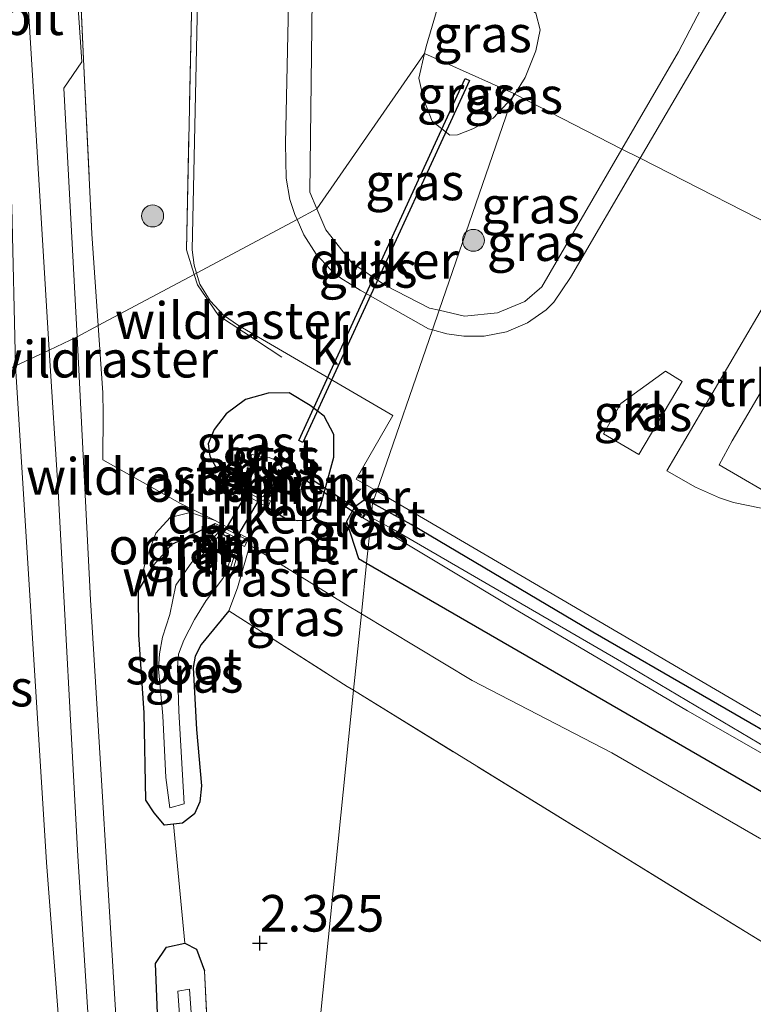
# Model space of a CAD drawing. Units: metres. Extents: x 129990 to 140008, y 424998 to 428928.
# Drawn here: x 130075 to 130126, y 425122 to 425189 of the extents above; entities that cross this region are included whole.
import ezdxf
from ezdxf.enums import TextEntityAlignment as Align

# ---------------------------------------------------------------- set-up
doc = ezdxf.new("R2010")
doc.units = ezdxf.units.M
doc.linetypes.add('IE-TERREINAFSCHEIDING', pattern=[10, 8, -2])
doc.layers.get('0').update_dxf_attribs({"lineweight": 25})
for name, color, linetype, lineweight in [('B-ME-GR-BOOM-S-B1', 93, 'Continuous', 18), ('B-ME-GR-STRUIKEN-GV-B6', 93, 'Continuous', 18), ('B-ME-GW-HOOGTEPUNT-S-B1', 10, 'Continuous', 25), ('B-ME-GW-INSTEEKWATERGANG-L-B1', 10, 'Continuous', 25), ('B-ME-GW-KRUINLIJN-L-B1', 93, 'Continuous', 18), ('B-ME-GW-TEENLIJN-L-B1', 93, 'Continuous', 18), ('B-ME-IE-GRASLAND-GV-B6', 93, 'Continuous', 18), ('B-ME-IE-GRONDWERKLIJN-GROND_INGERICHT-GV-B6', 253, 'Continuous', 18), ('B-ME-IE-HULPGEOMETRIE-L-B1', 53, 'Continuous', 18), ('B-ME-IE-INRICHTINGSELEMENT-GV-B6', 253, 'Continuous', 18), ('B-ME-IE-TERREINAFSCHEIDING-DOORGANG-L-B1', 8, 'IE-TERREINAFSCHEIDING-KUNSTMATIG-OPEN', 18), ('B-ME-IE-TERREINAFSCHEIDING-RASTERHEKWERK-L-B1', 8, 'IE-TERREINAFSCHEIDING', 18), ('B-ME-KW-DUIKER-GV-B6', 10, 'Continuous', 25), ('B-ME-MW-MUUR-L-B1', 8, 'IE-TERREINAFSCHEIDING-KUNSTMATIG', 18), ('B-ME-OB-BEKLEDING-GV-B6', 253, 'Continuous', 18), ('B-ME-OG-WATER-GV-B6', 153, 'Continuous', 18), ('B-ME-VH-VERH_SOORT-BITUMEN-GV-B6', 8, 'IE-TERREINAFSCHEIDING-NATUURLIJK-HOUTWAL', 18), ('B-ME-VH-VERH_SOORT-GV-B6', 8, 'Continuous', 18), ('B-ME-VH-VERH_SOORT-KLINKERS-GV-B6', 8, 'IE-TERREINAFSCHEIDING-NATUURLIJK-HOUTWAL', 18)]:
    doc.layers.add(name, color=color, linetype=linetype, lineweight=lineweight)
doc.styles.add('NLCS-ISO', font='NLCS-ISO.TTF')
doc.linetypes.add('IE-TERREINAFSCHEIDING-KUNSTMATIG', pattern='A,4,[82,NLCS.SHX,S=0.75,R=90,X=0,Y=0],4,-2', length=10)
doc.linetypes.add('IE-TERREINAFSCHEIDING-KUNSTMATIG-OPEN', pattern='A,7,-1.5,[67,NLCS.SHX,S=0.75,R=0,X=0,Y=0],-1.5', length=10)
doc.linetypes.add('IE-TERREINAFSCHEIDING-NATUURLIJK-HOUTWAL', pattern='A,7,-1.5,[67,NLCS.SHX,S=0.75,R=45,X=0,Y=0],-1.5,7,-1.5,[70,NLCS.SHX,S=0.75,R=0,X=0,Y=0],-1.5', length=20)

# ---------------------------------------------------------------- blocks, each defined once
blk = doc.blocks.new('boom')
blk.add_hatch(color=256).paths.add_polyline_path([(-0.75, 0, 1), (0.75, 0, 1)])
blk.add_circle((0, 0), 0.75)
blk = doc.blocks.new('hoogtepunt')
for p, q in [((-0.5, 0), (0.5, 0)), ((0, 0.5), (0, -0.5))]:
    blk.add_line(p, q)

msp = doc.modelspace()

# ---------------------------------------------------------------- linework, layer by layer
at = {"layer": 'B-ME-GR-STRUIKEN-GV-B6'}
msp.add_polyline3d([(130131.414, 425172.956, 3.695), (130124.153, 425160.585, 3.57), (130123.264, 425158.95, 3.551), (130127.571, 425156.436, 3.551), (130127.343, 425156.179, 3.554), (130126.706, 425155.948, 3.555), (130126.128, 425155.981, 3.545), (130124.23, 425156.378, 3.535), (130123.279, 425156.693, 3.525), (130121.635, 425157.428, 3.533), (130119.685, 425158.543, 3.523), (130128.896, 425174.243, 3.691), (130131.414, 425172.956, 3.695)], dxfattribs=at)
at = {"layer": 'B-ME-GW-INSTEEKWATERGANG-L-B1'}
msp.add_line((130091.033, 425153.797, 3.794), (130091.163, 425153.452, 3.759), dxfattribs=at)
for points in [[(130092.386, 425156.033, 3.752), (130093.555, 425155.318, 3.822), (130094.425, 425155.141, 3.837), (130095.24, 425155.159, 3.71), (130095.706, 425155.486, 3.599), (130096.025, 425156.221, 3.516), (130096.905, 425159.467, 3.348), (130096.908, 425161.011, 3.371), (130096.247, 425162.263, 3.358), (130095.296, 425162.992, 3.328), (130093.855, 425163.861, 3.372), (130092.42, 425163.849, 3.343), (130090.863, 425163.418, 3.331), (130089.542, 425162.426, 3.326), (130088.719, 425161.367, 3.347), (130088.309, 425160.375, 3.395), (130088.431, 425159.541, 3.4), (130088.832, 425158.792, 3.483), (130090.225, 425157.893, 3.542), (130090.162, 425157.295, 3.514)], [(130099.558, 425156.321, 3.413), (130099.079, 425156.587, 3.407), (130098.327, 425156.041, 3.426), (130097.763, 425155.078, 3.491), (130098.584, 425152.554, 3.868), (130099.142, 425152.231, 3.867)], [(130099.142, 425152.231, 3.867), (130129.826, 425134.494, 3.83), (130148.804, 425123.099, 3.862), (130157.974, 425117.764, 3.883), (130165.874, 425112.973, 3.872), (130172.661, 425108.971, 3.908), (130174.934, 425107.739, 3.868), (130176.412, 425107.16, 3.867), (130178.778, 425108.09, 3.862), (130178.753, 425110.132, 3.403), (130178.333, 425110.56, 3.432), (130173.864, 425113.038, 3.438), (130151.826, 425125.77, 3.401), (130129.615, 425138.861, 3.393), (130114.621, 425147.511, 3.413), (130102.189, 425154.859, 3.443), (130099.558, 425156.321, 3.413)], [(130089.727, 425148.972, 2.374), (130087.833, 425146.671, 2.305), (130087.434, 425145.87, 2.3), (130087.28, 425145.088, 2.274), (130087.509, 425140.861, 2.293), (130087.862, 425137, 2.257), (130087.733, 425135.912, 2.295), (130087.376, 425135.085, 2.395), (130086.569, 425134.457, 2.502), (130085.946, 425134.391, 2.548), (130085.323, 425134.324, 2.594), (130084.618, 425135.172, 2.577), (130084.049, 425136.029, 2.603), (130083.947, 425141.985, 2.548), (130083.571, 425147.337, 2.497), (130083.542, 425150.353, 2.704), (130084.6, 425152.099, 2.757), (130085.856, 425153.527, 2.708), (130088.791, 425154.929, 3.525)], [(130090.145, 425068.715, 2.613), (130088.279, 425081.937, 2.613), (130086.636, 425100.808, 2.651), (130085.231, 425111.781, 2.759), (130084.721, 425124.867, 2.667), (130085.457, 425125.978, 2.583), (130086.708, 425126.262, 2.569), (130087.506, 425125.835, 2.667), (130088.054, 425124.356, 2.307)]]:
    msp.add_polyline3d(points, dxfattribs=at)
at = {"layer": 'B-ME-GW-KRUINLIJN-L-B1'}
for points in [[(130077.446, 425166.779, 2.894), (130076.439, 425183.349, 3.082), (130075.364, 425200.729, 3.344), (130074.684, 425212.416, 3.501)], [(130095.745, 425176.429, 3.505), (130095.257, 425177.569, 3.507), (130095.482, 425196.404, 3.658), (130095.56, 425198.578, 3.799), (130095.906, 425208.455, 3.783), (130097.633, 425210.58, 3.791), (130099.851, 425211.509, 3.815), (130105.008, 425211.747, 3.797), (130110.454, 425211.714, 3.778), (130114.36, 425211.258, 3.829), (130119.029, 425209.125, 3.84), (130120.592, 425207.917, 3.83), (130122.763, 425205.268, 3.816), (130124.081, 425200.734, 3.8), (130124.264, 425196.55, 3.777), (130123.281, 425192.549, 3.745), (130120.475, 425187.175, 3.67), (130116.607, 425180.527, 3.629)], [(130116.607, 425180.527, 3.629), (130111.129, 425171.113, 3.57), (130109.968, 425170.109, 3.577), (130108.106, 425169.331, 3.516), (130105.85, 425169.113, 3.483), (130104.106, 425169.51, 3.506)], [(130104.106, 425169.51, 3.506), (130103.444, 425169.661, 3.515), (130100.443, 425171.206, 3.5), (130098.127, 425172.748, 3.493), (130096.355, 425175.007, 3.503), (130095.745, 425176.429, 3.505)], [(130077.446, 425166.779, 2.894), (130078.049, 425157.161, 2.919), (130079.413, 425132.201, 2.932), (130080.9, 425108.707, 2.832), (130082.78, 425087.199, 2.757), (130085.436, 425061.64, 2.744), (130087.357, 425044.325, 2.707)], [(130083.542, 425150.353, 2.704), (130084.055, 425152.426, 2.943), (130084.74, 425154.284, 3.192), (130085.719, 425155.337, 3.488), (130087.093, 425155.681, 3.731), (130088.789, 425155.143, 3.757)], [(130091.163, 425153.452, 3.759), (130097.718, 425149.4, 3.821), (130098.788, 425148.755, 3.815)], [(130098.788, 425148.755, 3.815), (130106.362, 425144.195, 3.776), (130115.922, 425139.253, 3.898), (130126.003, 425133.423, 3.829), (130138.356, 425126.389, 3.841), (130147.579, 425120.922, 3.853), (130159.595, 425113.772, 3.842), (130173.375, 425105.346, 3.816), (130176.393, 425103.875, 3.844), (130178.905, 425104.009, 3.886), (130180.712, 425104.631, 3.946), (130182.801, 425105.833, 3.932), (130185.175, 425108.484, 3.922), (130187.681, 425112.456, 3.89), (130191.688, 425118.986, 3.879), (130196.085, 425126.226, 3.895), (130200.672, 425134.843, 3.997), (130201.832, 425136.948, 3.993)]]:
    msp.add_polyline3d(points, dxfattribs=at)
at = {"layer": 'B-ME-GW-TEENLIJN-L-B1'}
for points in [[(130103.11, 425187.044, 3.02), (130103.227, 425187.539, 3.032), (130104.149, 425190.719, 2.999), (130104.12, 425191.979, 3.027), (130104.471, 425192.51, 3.034), (130106.179, 425192.346, 3.034), (130107.844, 425191.723, 3.034), (130109.454, 425190.812, 3.052), (130110.714, 425189.801, 3.052), (130111.017, 425188.681, 3.063), (130110.719, 425187.246, 3.019), (130109.987, 425185.409, 2.986), (130109.283, 425184.273, 2.994)], [(130109.116, 425184.039, 2.995), (130107.793, 425182.64, 2.99), (130106.408, 425181.906, 2.957), (130105.36, 425181.494, 2.917), (130104.839, 425181.474, 2.9), (130103.619, 425182.427, 2.924), (130103.017, 425184.006, 2.951), (130102.89, 425184.571, 2.963), (130102.712, 425185.365, 2.981), (130103.11, 425187.044, 3.02)], [(130109.283, 425184.273, 2.994), (130109.179, 425184.105, 2.995), (130109.116, 425184.039, 2.995)]]:
    msp.add_polyline3d(points, dxfattribs=at)
at = {"layer": 'B-ME-IE-GRASLAND-GV-B6'}
for points in [[(130087.359, 425171.961, 3.423), (130080.784, 425168.457, 2.859), (130080.352, 425174.72, 2.859), (130079.793, 425186.676, 3.026), (130078.672, 425210.678, 3.36), (130077.015, 425212.791, 3.483), (130076.901, 425215.013, 3.552), (130076.691, 425222.209, 3.85), (130082.284, 425222.93, 3.879), (130086.077, 425220.378, 3.826), (130087.716, 425215.663, 3.778), (130086.832, 425173.639, 3.423), (130087.359, 425171.961, 3.423)], [(130088.138, 425215.969, 3.81), (130087.229, 425173.645, 3.478), (130087.356, 425172.588, 3.473), (130087.522, 425172.047, 3.469), (130087.359, 425171.961, 3.423), (130086.832, 425173.639, 3.423), (130087.716, 425215.663, 3.778)], [(130095.482, 425196.404, 3.658), (130095.257, 425177.569, 3.507), (130095.745, 425176.429, 3.505), (130094.391, 425175.708, 3.519), (130094.237, 425176.047, 3.518), (130093.888, 425177.083, 3.533), (130093.658, 425178.537, 3.538), (130093.595, 425180.894, 3.563), (130094.3, 425213.875, 3.863)], [(130078.672, 425210.678, 3.36), (130079.793, 425186.676, 3.026), (130080.352, 425174.72, 2.859), (130080.784, 425168.457, 2.859), (130079.346, 425167.691, 2.884), (130078.455, 425184.678, 2.982), (130079.666, 425186.486, 2.396), (130078.617, 425201.894, 2.019)], [(130104.149, 425190.719, 2.999), (130103.227, 425187.539, 3.032), (130103.11, 425187.044, 3.02), (130095.745, 425176.429, 3.505), (130095.257, 425177.569, 3.507), (130095.482, 425196.404, 3.658)], [(130109.21, 425184.31, 3.002), (130103.11, 425187.044, 3.02), (130103.227, 425187.539, 3.032), (130104.149, 425190.719, 2.999), (130104.12, 425191.979, 3.027), (130104.471, 425192.51, 3.034), (130106.179, 425192.346, 3.034), (130107.844, 425191.723, 3.034), (130109.454, 425190.812, 3.052), (130110.714, 425189.801, 3.052), (130111.017, 425188.681, 3.063), (130110.719, 425187.246, 3.019), (130109.987, 425185.409, 2.986), (130109.283, 425184.273, 2.994), (130109.21, 425184.31, 3.002)], [(130123.281, 425192.549, 3.745), (130120.475, 425187.175, 3.67), (130116.607, 425180.527, 3.629)], [(130116.607, 425180.527, 3.629), (130120.475, 425187.175, 3.67), (130123.281, 425192.549, 3.745)], [(130124.181, 425190.703, 3.77), (130117.85, 425179.892, 3.674), (130116.607, 425180.527, 3.629)], [(130116.607, 425180.527, 3.629), (130109.283, 425184.273, 2.994), (130109.987, 425185.409, 2.986), (130110.719, 425187.246, 3.019), (130111.017, 425188.681, 3.063), (130110.714, 425189.801, 3.052)], [(130104.106, 425169.51, 3.506), (130103.444, 425169.661, 3.515), (130100.443, 425171.206, 3.5), (130098.127, 425172.748, 3.493), (130096.355, 425175.007, 3.503), (130095.745, 425176.429, 3.505), (130103.11, 425187.044, 3.02), (130102.712, 425185.365, 2.981), (130102.89, 425184.571, 2.963), (130103.017, 425184.006, 2.951), (130103.619, 425182.427, 2.924), (130104.839, 425181.474, 2.9), (130105.36, 425181.494, 2.917), (130106.408, 425181.906, 2.957), (130107.793, 425182.64, 2.99), (130109.116, 425184.039, 2.995), (130104.106, 425169.51, 3.506)], [(130109.21, 425184.31, 3.002), (130109.116, 425184.039, 2.995), (130107.793, 425182.64, 2.99), (130106.408, 425181.906, 2.957), (130105.36, 425181.494, 2.917), (130104.839, 425181.474, 2.9), (130103.619, 425182.427, 2.924), (130103.017, 425184.006, 2.951), (130102.89, 425184.571, 2.963), (130102.712, 425185.365, 2.981), (130103.11, 425187.044, 3.02), (130109.21, 425184.31, 3.002)], [(130116.607, 425180.527, 3.629), (130111.129, 425171.113, 3.57), (130109.968, 425170.109, 3.577), (130108.106, 425169.331, 3.516), (130105.85, 425169.113, 3.483), (130104.106, 425169.51, 3.506), (130109.116, 425184.039, 2.995), (130109.179, 425184.105, 2.995), (130109.283, 425184.273, 2.994), (130116.607, 425180.527, 3.629)], [(130109.21, 425184.31, 3.002), (130109.283, 425184.273, 2.994), (130109.179, 425184.105, 2.995), (130109.116, 425184.039, 2.995), (130109.21, 425184.31, 3.002)], [(130116.607, 425180.527, 3.629), (130117.85, 425179.892, 3.674), (130113.08, 425171.746, 3.602), (130111.948, 425170.066, 3.585), (130111.422, 425169.533, 3.577), (130110.139, 425168.646, 3.567), (130108.708, 425168.039, 3.55), (130107.19, 425167.739, 3.541), (130105.802, 425167.729, 3.534), (130104.636, 425167.887, 3.525), (130103.643, 425168.167, 3.523), (130104.106, 425169.51, 3.506), (130105.85, 425169.113, 3.483), (130108.106, 425169.331, 3.516), (130109.968, 425170.109, 3.577), (130111.129, 425171.113, 3.57), (130116.607, 425180.527, 3.629)], [(130104.106, 425169.51, 3.506), (130103.643, 425168.167, 3.523), (130103.39, 425168.238, 3.523), (130098.714, 425170.869, 3.511), (130097.381, 425171.696, 3.514), (130096.672, 425172.302, 3.524), (130095.705, 425173.342, 3.529), (130094.865, 425174.669, 3.523), (130094.391, 425175.708, 3.519), (130095.745, 425176.429, 3.505), (130096.355, 425175.007, 3.503), (130098.127, 425172.748, 3.493), (130100.443, 425171.206, 3.5), (130103.444, 425169.661, 3.515), (130104.106, 425169.51, 3.506)], [(130099.841, 425157.14, 3.442), (130099.558, 425156.321, 3.413), (130099.079, 425156.587, 3.407), (130098.327, 425156.041, 3.426), (130097.763, 425155.078, 3.491), (130098.584, 425152.554, 3.868), (130099.142, 425152.231, 3.867), (130098.788, 425148.755, 3.815), (130097.718, 425149.4, 3.821), (130091.163, 425153.452, 3.759), (130091.264, 425153.799, 3.915), (130088.789, 425155.143, 3.757), (130086.418, 425156.294, 3.665), (130081.101, 425159.288, 2.81), (130081.14, 425162.453, 2.859), (130081.101, 425163.865, 2.859), (130080.784, 425168.457, 2.859), (130087.359, 425171.961, 3.423), (130087.522, 425172.047, 3.469), (130087.753, 425171.296, 3.464), (130088.457, 425170.143, 3.458), (130089.357, 425169.176, 3.466), (130090.378, 425168.459, 3.467), (130100.95, 425162.324, 3.482), (130098.431, 425157.965, 3.443), (130099.653, 425157.25, 3.442), (130099.841, 425157.14, 3.442)], [(130082.152, 425118.684, 2.936), (130080.271, 425149.729, 2.962), (130079.346, 425167.691, 2.884), (130080.784, 425168.457, 2.859), (130081.101, 425163.865, 2.859), (130081.14, 425162.453, 2.859), (130081.101, 425159.288, 2.81), (130086.418, 425156.294, 3.665), (130088.789, 425155.143, 3.757), (130087.093, 425155.681, 3.731), (130085.719, 425155.337, 3.488), (130084.74, 425154.284, 3.192), (130084.055, 425152.426, 2.943), (130083.542, 425150.353, 2.704), (130083.571, 425147.337, 2.497), (130083.947, 425141.985, 2.548), (130084.049, 425136.029, 2.603), (130084.618, 425135.172, 2.577), (130085.323, 425134.324, 2.594), (130085.946, 425134.391, 2.548), (130086.708, 425126.262, 2.569)], [(130072.15, 425120.616, 2.357), (130072.01, 425124.535, 2.373), (130072.272, 425123.774, 2.435), (130072.866, 425123.127, 2.481), (130073.623, 425122.891, 2.579), (130074.429, 425123.074, 2.625), (130074.659, 425123.64, 2.664), (130073.742, 425142.263, 2.795), (130072.441, 425164.478, 2.723), (130075.135, 425165.707, 2.901), (130077.253, 425131.762, 2.949), (130079.034, 425108.707, 2.861)], [(130119.588, 425165.335, 3.567), (130120.715, 425164.649, 3.573), (130117.759, 425159.652, 3.52), (130115.346, 425161.063, 3.535), (130116.531, 425163.126, 3.536), (130119.588, 425165.335, 3.567)], [(130092.386, 425156.033, 3.752), (130093.555, 425155.318, 3.822), (130094.425, 425155.141, 3.837), (130095.24, 425155.159, 3.71), (130095.706, 425155.486, 3.599), (130096.025, 425156.221, 3.516), (130096.905, 425159.467, 3.348), (130096.908, 425161.011, 3.371), (130096.247, 425162.263, 3.358), (130095.296, 425162.992, 3.328), (130093.855, 425163.861, 3.372), (130092.42, 425163.849, 3.343), (130090.863, 425163.418, 3.331), (130089.542, 425162.426, 3.326), (130088.719, 425161.367, 3.347), (130088.309, 425160.375, 3.395), (130088.431, 425159.541, 3.4), (130088.832, 425158.792, 3.483), (130090.225, 425157.893, 3.542), (130090.162, 425157.295, 3.514), (130092.386, 425156.033, 3.752)], [(130173.864, 425113.038, 3.438), (130151.826, 425125.77, 3.401), (130129.615, 425138.861, 3.393), (130114.621, 425147.511, 3.413), (130102.189, 425154.859, 3.443), (130099.558, 425156.321, 3.413), (130099.841, 425157.14, 3.442)], [(130099.841, 425157.14, 3.442), (130128.995, 425140.079, 3.427), (130159.523, 425122.237, 3.416), (130178.59, 425111.083, 3.455), (130181.161, 425115.373, 3.469), (130182.157, 425114.817, 3.461)], [(130099.425, 425155.007, 2.74), (130099.142, 425152.231, 3.867), (130098.584, 425152.554, 3.868), (130097.763, 425155.078, 3.491), (130098.327, 425156.041, 3.426), (130099.079, 425156.587, 3.407), (130099.558, 425156.321, 3.413), (130099.459, 425155.345, 2.752), (130099.074, 425155.553, 2.753), (130098.887, 425155.33, 2.736), (130099.425, 425155.007, 2.74)], [(130162.94, 425118.38, 2.832), (130129.669, 425137.74, 2.823), (130116.729, 425145.4, 2.835), (130100.976, 425154.526, 2.75), (130099.459, 425155.345, 2.752), (130099.558, 425156.321, 3.413), (130102.189, 425154.859, 3.443), (130114.621, 425147.511, 3.413), (130129.615, 425138.861, 3.393), (130151.826, 425125.77, 3.401), (130173.864, 425113.038, 3.438)], [(130091.033, 425153.797, 3.794), (130088.791, 425154.929, 3.525), (130085.856, 425153.527, 2.708), (130084.6, 425152.099, 2.757), (130083.542, 425150.353, 2.704), (130084.055, 425152.426, 2.943), (130084.74, 425154.284, 3.192), (130085.719, 425155.337, 3.488), (130087.093, 425155.681, 3.731), (130088.789, 425155.143, 3.757), (130091.264, 425153.799, 3.915), (130091.163, 425153.452, 3.759), (130091.033, 425153.797, 3.794)], [(130091.033, 425153.797, 3.794), (130091.163, 425153.452, 3.759), (130090.309, 425150.535, 2.444), (130089.727, 425148.972, 2.374), (130087.833, 425146.671, 2.305), (130087.434, 425145.87, 2.3), (130087.28, 425145.088, 2.274), (130087.509, 425140.861, 2.293), (130087.862, 425137, 2.257), (130087.733, 425135.912, 2.295), (130087.376, 425135.085, 2.395), (130086.569, 425134.457, 2.502), (130085.946, 425134.391, 2.548), (130085.323, 425134.324, 2.594), (130084.618, 425135.172, 2.577), (130084.049, 425136.029, 2.603), (130083.947, 425141.985, 2.548), (130083.571, 425147.337, 2.497), (130083.542, 425150.353, 2.704), (130084.6, 425152.099, 2.757), (130085.856, 425153.527, 2.708), (130088.791, 425154.929, 3.525), (130088.6, 425154.572, 3.29), (130088.846, 425154.448, 3.121), (130087.468, 425152.875, 1.631), (130087.757, 425152.638, 1.48), (130087.196, 425152.296, 1.48), (130086.097, 425150.719, 1.533), (130085.687, 425148.712, 1.48), (130085.192, 425147.171, 1.48), (130084.983, 425146.024, 1.48), (130084.923, 425144.992, 1.48), (130085.225, 425141.787, 1.48), (130085.419, 425137.573, 1.48), (130085.689, 425135.506, 1.48), (130086.672, 425135.771, 1.48), (130086.311, 425142.114, 1.48), (130086.215, 425145.107, 1.48), (130086.278, 425146.001, 1.48), (130086.642, 425146.951, 1.48), (130087.377, 425148.372, 1.48), (130088.188, 425149.664, 1.48), (130089.322, 425151.18, 1.48), (130089.527, 425151.571, 1.48), (130089.906, 425151.435, 2.181), (130090.526, 425153.497, 3.368), (130090.803, 425153.373, 3.716), (130091.033, 425153.797, 3.794)], [(130157.974, 425117.764, 3.883), (130148.804, 425123.099, 3.862), (130129.826, 425134.494, 3.83), (130099.142, 425152.231, 3.867), (130099.425, 425155.007, 2.74)], [(130099.425, 425155.007, 2.74), (130109.48, 425148.972, 2.823), (130121.098, 425142.139, 2.839), (130129.42, 425137.383, 2.865), (130141.237, 425130.362, 2.836), (130163.672, 425117.236, 2.837)], [(130098.257, 425143.534, 2.543), (130097.822, 425143.802, 2.544), (130089.727, 425148.972, 2.374), (130090.309, 425150.535, 2.444), (130091.163, 425153.452, 3.759), (130097.718, 425149.4, 3.821), (130098.788, 425148.755, 3.815), (130098.257, 425143.534, 2.543)], [(130147.579, 425120.922, 3.853), (130138.356, 425126.389, 3.841), (130126.003, 425133.423, 3.829), (130115.922, 425139.253, 3.898), (130106.362, 425144.195, 3.776), (130098.788, 425148.755, 3.815), (130099.142, 425152.231, 3.867), (130129.826, 425134.494, 3.83), (130148.804, 425123.099, 3.862), (130157.974, 425117.764, 3.883)], [(130183.346, 425097.133, 2.361), (130180.837, 425096.437, 2.309), (130178.322, 425096.346, 2.332), (130175.895, 425096.883, 2.338), (130173.443, 425097.846, 2.318), (130168.96, 425100.034, 2.278), (130131.027, 425123.361, 2.471), (130098.257, 425143.534, 2.543), (130098.788, 425148.755, 3.815), (130106.362, 425144.195, 3.776), (130115.922, 425139.253, 3.898), (130126.003, 425133.423, 3.829), (130138.356, 425126.389, 3.841), (130147.579, 425120.922, 3.853), (130159.595, 425113.772, 3.842), (130173.375, 425105.346, 3.816), (130176.393, 425103.875, 3.844), (130178.905, 425104.009, 3.886), (130180.712, 425104.631, 3.946), (130182.801, 425105.833, 3.932)], [(130090.624, 425074.325, 1.228), (130090.145, 425068.715, 2.613), (130088.279, 425081.937, 2.613), (130086.636, 425100.808, 2.651), (130085.231, 425111.781, 2.759), (130084.721, 425124.867, 2.667), (130085.457, 425125.978, 2.583), (130086.708, 425126.262, 2.569), (130087.506, 425125.835, 2.667), (130088.054, 425124.356, 2.307), (130088.269, 425120.298, 2.285), (130090.925, 425087.849, 2.187), (130091.705, 425082.614, 2.185), (130091.417, 425074.446, 1.228), (130089.764, 425088.489, 1.228), (130088.384, 425104.219, 1.228), (130087.035, 425123.103, 1.228), (130086.242, 425122.982, 1.228), (130087.591, 425104.098, 1.228), (130088.971, 425088.368, 1.228), (130090.624, 425074.325, 1.228)], [(130086.708, 425126.262, 2.569), (130085.457, 425125.978, 2.583), (130084.721, 425124.867, 2.667), (130085.231, 425111.781, 2.759)]]:
    msp.add_polyline3d(points, dxfattribs=at)
at = {"layer": 'B-ME-IE-GRONDWERKLIJN-GROND_INGERICHT-GV-B6'}
for points in [[(130086.708, 425126.262, 2.569), (130085.946, 425134.391, 2.548), (130086.569, 425134.457, 2.502), (130087.376, 425135.085, 2.395), (130087.733, 425135.912, 2.295), (130087.862, 425137, 2.257), (130087.509, 425140.861, 2.293), (130087.28, 425145.088, 2.274), (130087.434, 425145.87, 2.3), (130087.833, 425146.671, 2.305), (130089.727, 425148.972, 2.374), (130097.822, 425143.802, 2.544), (130098.257, 425143.534, 2.543), (130095.286, 425114.33, 2.285), (130091.705, 425082.614, 2.185), (130090.925, 425087.849, 2.187), (130088.269, 425120.298, 2.285), (130088.054, 425124.356, 2.307), (130087.506, 425125.835, 2.667), (130086.708, 425126.262, 2.569)], [(130110.294, 425000, 1.842), (130109.059, 425001.462, 1.849), (130106.651, 425004.993, 1.868), (130103.732, 425010.568, 1.922), (130101.772, 425016.675, 1.958), (130100.515, 425022.309, 1.981), (130099.485, 425029.149, 2.045), (130098.111, 425037.84, 2.046), (130097.177, 425044.102, 2.064), (130095.946, 425052.682, 2.089), (130094.276, 425064.594, 2.174), (130091.705, 425082.614, 2.185), (130095.286, 425114.33, 2.285), (130098.257, 425143.534, 2.543), (130131.027, 425123.361, 2.471), (130168.96, 425100.034, 2.278), (130173.443, 425097.846, 2.318), (130175.895, 425096.883, 2.338), (130178.322, 425096.346, 2.332), (130180.837, 425096.437, 2.309), (130183.346, 425097.133, 2.361)], [(130110.294, 425000, 1.842), (130109.059, 425001.462, 1.849), (130106.651, 425004.993, 1.868), (130103.732, 425010.568, 1.922), (130101.772, 425016.675, 1.958), (130100.515, 425022.309, 1.981), (130099.485, 425029.149, 2.045), (130098.111, 425037.84, 2.046), (130097.177, 425044.102, 2.064), (130095.946, 425052.682, 2.089), (130094.276, 425064.594, 2.174), (130091.705, 425082.614, 2.185), (130095.286, 425114.33, 2.285), (130098.257, 425143.534, 2.543), (130131.027, 425123.361, 2.471), (130168.96, 425100.034, 2.278), (130173.443, 425097.846, 2.318), (130175.895, 425096.883, 2.338), (130178.322, 425096.346, 2.332), (130180.837, 425096.437, 2.309), (130183.346, 425097.133, 2.361)]]:
    msp.add_polyline3d(points, dxfattribs=at)
at = {"layer": 'B-ME-IE-HULPGEOMETRIE-L-B1'}
for points in [[(130109.21, 425184.31, 3.002), (130103.11, 425187.044, 3.02), (130095.745, 425176.429, 3.505), (130094.391, 425175.708, 3.519), (130087.522, 425172.047, 3.469), (130087.359, 425171.961, 3.423), (130080.784, 425168.457, 2.859), (130079.346, 425167.691, 2.884), (130077.446, 425166.779, 2.894), (130075.135, 425165.707, 2.901), (130072.441, 425164.478, 2.723), (130071.297, 425163.973, 1.695), (130070.033, 425163.18, 2.426), (130048.794, 425152.192, 2.583), (130030.337, 425106.894, 2.059), (130029.716, 425105.339, 1.633), (130028.414, 425103.046, 1.743), (130026.509, 425097.299, 1.744), (130025.427, 425094.587, 1.768), (130019.589, 425079.955, 2.223), (130000, 425032.032, 2.1)], [(130109.21, 425184.31, 3.002), (130109.116, 425184.039, 2.995), (130104.106, 425169.51, 3.506), (130103.643, 425168.167, 3.523), (130099.841, 425157.14, 3.442), (130099.558, 425156.321, 3.413), (130099.459, 425155.345, 2.752), (130099.425, 425155.007, 2.74), (130099.142, 425152.231, 3.867), (130098.788, 425148.755, 3.815), (130098.257, 425143.534, 2.543), (130095.286, 425114.33, 2.285), (130091.705, 425082.614, 2.185), (130091.417, 425074.446, 1.228), (130090.624, 425074.325, 1.228), (130090.145, 425068.715, 2.613), (130088.453, 425053.813, 2.731), (130087.357, 425044.325, 2.707), (130086.384, 425035.489, 2.635), (130085.119, 425024.279, 2.302), (130084.057, 425017.167, 0.735), (130083.581, 425017.14, 0.735), (130083.355, 425008.659, 1.825), (130082.378, 425000, 1.762)], [(130109.21, 425184.31, 3.002), (130109.116, 425184.039, 2.995), (130104.106, 425169.51, 3.506), (130103.643, 425168.167, 3.523), (130099.841, 425157.14, 3.442), (130099.558, 425156.321, 3.413), (130099.459, 425155.345, 2.752), (130099.425, 425155.007, 2.74), (130099.142, 425152.231, 3.867), (130098.788, 425148.755, 3.815), (130098.257, 425143.534, 2.543), (130095.286, 425114.33, 2.285), (130091.705, 425082.614, 2.185), (130091.417, 425074.446, 1.228), (130090.624, 425074.325, 1.228), (130090.145, 425068.715, 2.613), (130088.453, 425053.813, 2.731), (130087.357, 425044.325, 2.707), (130086.384, 425035.489, 2.635), (130085.119, 425024.279, 2.302), (130084.057, 425017.167, 0.735), (130083.581, 425017.14, 0.735), (130083.355, 425008.659, 1.825), (130082.378, 425000, 1.762)], [(130182.254, 425146.959, 3.726), (130179.751, 425148.239, 3.722), (130175.309, 425150.51, 3.753), (130169.785, 425153.335, 3.548), (130165.316, 425155.62, 3.683), (130162.813, 425156.9, 3.713), (130158.23, 425159.244, 3.727), (130152.867, 425161.986, 3.746), (130148.374, 425164.284, 3.712), (130145.854, 425165.572, 3.707), (130141.443, 425167.828, 3.732), (130135.892, 425170.666, 3.731), (130131.414, 425172.956, 3.695), (130128.896, 425174.243, 3.691), (130117.85, 425179.892, 3.674), (130116.607, 425180.527, 3.629), (130109.283, 425184.273, 2.994), (130109.21, 425184.31, 3.002)]]:
    msp.add_polyline3d(points, dxfattribs=at)
at = {"layer": 'B-ME-IE-INRICHTINGSELEMENT-GV-B6'}
for points in [[(130091.739, 425159.52, 1.5), (130091.012, 425157.316, 1.5), (130092.045, 425156.764, 1.5), (130093.524, 425158.479, 1.5), (130093.816, 425158.224, 2.293), (130092.363, 425156.594, 3.358), (130092.583, 425156.477, 3.454), (130092.386, 425156.033, 3.752), (130090.162, 425157.295, 3.514), (130090.375, 425157.656, 3.262), (130090.638, 425157.515, 3.256), (130091.292, 425159.68, 1.74), (130091.739, 425159.52, 1.5)], [(130091.033, 425153.797, 3.794), (130090.803, 425153.373, 3.716), (130090.526, 425153.497, 3.368), (130089.906, 425151.435, 2.181), (130089.527, 425151.571, 1.48), (130090.227, 425153.685, 1.48), (130089.196, 425154.244, 1.48), (130087.757, 425152.638, 1.48), (130087.468, 425152.875, 1.631), (130088.846, 425154.448, 3.121), (130088.6, 425154.572, 3.29), (130088.791, 425154.929, 3.525), (130091.033, 425153.797, 3.794)]]:
    msp.add_polyline3d(points, dxfattribs=at)
at = {"layer": 'B-ME-IE-TERREINAFSCHEIDING-DOORGANG-L-B1'}
msp.add_line((130081.14, 425162.453, 2.859), (130081.101, 425163.865, 2.859), dxfattribs=at)
at = {"layer": 'B-ME-IE-TERREINAFSCHEIDING-RASTERHEKWERK-L-B1'}
for p, q in [((130080.784, 425168.457, 2.859), (130081.101, 425163.865, 2.859)), ((130088.054, 425124.356, 2.307), (130088.269, 425120.298, 2.285))]:
    msp.add_line(p, q, dxfattribs=at)
for points in [[(130087.359, 425171.961, 3.423), (130086.832, 425173.639, 3.423), (130087.716, 425215.663, 3.778), (130086.077, 425220.378, 3.826), (130082.284, 425222.93, 3.879), (130076.691, 425222.209, 3.85), (130076.901, 425215.013, 3.552), (130077.015, 425212.791, 3.483), (130078.672, 425210.678, 3.36), (130079.793, 425186.676, 3.026), (130080.352, 425174.72, 2.859), (130080.784, 425168.457, 2.859)], [(130087.359, 425171.961, 3.423), (130087.585, 425171.242, 3.423), (130089.009, 425169.139, 3.455), (130093.348, 425166.298, 3.419)], [(130081.14, 425162.453, 2.859), (130081.101, 425159.288, 2.81), (130086.418, 425156.294, 3.665), (130088.789, 425155.143, 3.757)], [(130088.789, 425155.143, 3.757), (130091.264, 425153.799, 3.915), (130091.163, 425153.452, 3.759)], [(130091.163, 425153.452, 3.759), (130090.309, 425150.535, 2.444), (130089.727, 425148.972, 2.374)], [(130089.727, 425148.972, 2.374), (130097.822, 425143.802, 2.544), (130098.257, 425143.534, 2.543)], [(130098.257, 425143.534, 2.543), (130131.027, 425123.361, 2.471), (130168.96, 425100.034, 2.278), (130173.443, 425097.846, 2.318), (130175.895, 425096.883, 2.338), (130178.322, 425096.346, 2.332), (130180.837, 425096.437, 2.309), (130183.346, 425097.133, 2.361), (130185.548, 425098.441, 2.371), (130187.357, 425100.352, 2.498), (130188.922, 425102.591, 2.445), (130204.082, 425129.681, 2.561)]]:
    msp.add_polyline3d(points, dxfattribs=at)
at = {"layer": 'B-ME-KW-DUIKER-GV-B6'}
for points in [[(130106.177, 425185.205, 2.265), (130104.357, 425181.253, 2.239), (130094.791, 425160.475, 2.102), (130094.505, 425160.607, 2.102), (130103.869, 425180.945, 2.236), (130105.891, 425185.337, 2.265), (130106.177, 425185.205, 2.265)], [(130099.008, 425155.592, 2.646), (130098.834, 425155.33, 2.646), (130095.053, 425157.826, 2.483), (130095.227, 425158.088, 2.483), (130099.008, 425155.592, 2.646)], [(130090.117, 425153.745, 1.48), (130089.306, 425154.184, 1.48), (130091.122, 425157.257, 1.5), (130091.935, 425156.823, 1.5), (130090.117, 425153.745, 1.48)]]:
    msp.add_polyline3d(points, dxfattribs=at)
at = {"layer": 'B-ME-MW-MUUR-L-B1'}
for p, q in [((130091.507, 425159.574, 2.861), (130090.85, 425157.494, 3.974)), ((130093.646, 425158.324, 2.859), (130092.228, 425156.701, 3.91)), ((130092.462, 425156.268, 4.31), (130090.287, 425157.465, 4.26)), ((130087.617, 425152.761, 2.785), (130089.021, 425154.346, 3.957)), ((130090.857, 425153.615, 4.287), (130088.735, 425154.729, 4.295)), ((130089.72, 425151.514, 2.796), (130090.376, 425153.591, 3.96))]:
    msp.add_line(p, q, dxfattribs=at)
at = {"layer": 'B-ME-OB-BEKLEDING-GV-B6'}
msp.add_polyline3d([(130091.739, 425159.52, 1.5), (130091.292, 425159.68, 1.74), (130090.638, 425157.515, 3.256), (130090.375, 425157.656, 3.262), (130090.162, 425157.295, 3.514), (130090.225, 425157.893, 3.542), (130088.832, 425158.792, 3.483), (130088.431, 425159.541, 3.4), (130088.309, 425160.375, 3.395), (130088.719, 425161.367, 3.347), (130089.542, 425162.426, 3.326), (130090.863, 425163.418, 3.331), (130092.42, 425163.849, 3.343), (130093.855, 425163.861, 3.372), (130095.296, 425162.992, 3.328), (130096.247, 425162.263, 3.358), (130096.908, 425161.011, 3.371), (130096.905, 425159.467, 3.348), (130096.025, 425156.221, 3.516), (130095.706, 425155.486, 3.599), (130095.24, 425155.159, 3.71), (130094.425, 425155.141, 3.837), (130093.555, 425155.318, 3.822), (130092.386, 425156.033, 3.752), (130092.583, 425156.477, 3.454), (130092.363, 425156.594, 3.358), (130093.816, 425158.224, 2.293), (130093.524, 425158.479, 1.5), (130093.215, 425158.958, 1.5), (130092.881, 425159.295, 1.5), (130092.477, 425159.442, 1.5), (130091.965, 425159.54, 1.5), (130091.739, 425159.52, 1.5)], dxfattribs=at)
at = {"layer": 'B-ME-OG-WATER-GV-B6'}
for points in [[(130091.739, 425159.52, 1.5), (130091.965, 425159.54, 1.5), (130092.477, 425159.442, 1.5), (130092.881, 425159.295, 1.5), (130093.215, 425158.958, 1.5), (130093.524, 425158.479, 1.5), (130092.045, 425156.764, 1.5), (130091.012, 425157.316, 1.5), (130091.739, 425159.52, 1.5)], [(130099.425, 425155.007, 2.74), (130098.887, 425155.33, 2.736), (130099.074, 425155.553, 2.753), (130099.459, 425155.345, 2.752), (130099.425, 425155.007, 2.74)], [(130099.425, 425155.007, 2.74), (130099.459, 425155.345, 2.752), (130100.976, 425154.526, 2.75), (130116.729, 425145.4, 2.835), (130129.669, 425137.74, 2.823), (130162.94, 425118.38, 2.832), (130177.638, 425109.508, 2.819), (130177.446, 425109.12, 2.861), (130163.672, 425117.236, 2.837), (130141.237, 425130.362, 2.836), (130129.42, 425137.383, 2.865), (130121.098, 425142.139, 2.839), (130109.48, 425148.972, 2.823), (130099.425, 425155.007, 2.74)], [(130089.527, 425151.571, 1.48), (130089.322, 425151.18, 1.48), (130088.188, 425149.664, 1.48), (130087.377, 425148.372, 1.48), (130086.642, 425146.951, 1.48), (130086.278, 425146.001, 1.48), (130086.215, 425145.107, 1.48), (130086.311, 425142.114, 1.48), (130086.672, 425135.771, 1.48), (130085.689, 425135.506, 1.48), (130085.419, 425137.573, 1.48), (130085.225, 425141.787, 1.48), (130084.923, 425144.992, 1.48), (130084.983, 425146.024, 1.48), (130085.192, 425147.171, 1.48), (130085.687, 425148.712, 1.48), (130086.097, 425150.719, 1.533), (130087.196, 425152.296, 1.48), (130087.757, 425152.638, 1.48), (130089.196, 425154.244, 1.48), (130090.227, 425153.685, 1.48), (130089.527, 425151.571, 1.48)], [(130090.624, 425074.325, 1.228), (130088.971, 425088.368, 1.228), (130087.591, 425104.098, 1.228), (130086.242, 425122.982, 1.228), (130087.035, 425123.103, 1.228), (130088.384, 425104.219, 1.228), (130089.764, 425088.489, 1.228), (130091.417, 425074.446, 1.228), (130090.624, 425074.325, 1.228)]]:
    msp.add_polyline3d(points, dxfattribs=at)
at = {"layer": 'B-ME-VH-VERH_SOORT-BITUMEN-GV-B6'}
for points in [[(130076.848, 425212.481, 3.522), (130077.015, 425206.883, 3.324), (130077.185, 425206.225, 3.301), (130077.333, 425203.714, 3.264), (130078.314, 425202.243, 3.216), (130078.617, 425201.894, 2.019), (130079.666, 425186.486, 2.396), (130078.455, 425184.678, 2.982), (130079.346, 425167.691, 2.884), (130077.446, 425166.779, 2.894), (130075.135, 425165.707, 2.901), (130074.891, 425176.562, 2.94), (130073.866, 425192.683, 3.127), (130073.36, 425206.34, 3.357), (130072.364, 425212.345, 3.479), (130076.848, 425212.481, 3.522)], [(130088.453, 425053.813, 2.731), (130087.357, 425044.325, 2.707), (130086.384, 425035.489, 2.635), (130085.737, 425041.53, 2.674), (130083.276, 425063.591, 2.723), (130080.816, 425085.652, 2.772), (130079.034, 425108.707, 2.861), (130077.253, 425131.762, 2.949), (130075.135, 425165.707, 2.901), (130077.446, 425166.779, 2.894), (130079.346, 425167.691, 2.884), (130080.271, 425149.729, 2.962), (130082.152, 425118.684, 2.936), (130085.138, 425083.99, 2.788), (130088, 425057.567, 2.749), (130088.453, 425053.813, 2.731)]]:
    msp.add_polyline3d(points, dxfattribs=at)
at = {"layer": 'B-ME-VH-VERH_SOORT-GV-B6'}
msp.add_polyline3d([(130131.414, 425172.956, 3.695), (130135.892, 425170.666, 3.731), (130134.054, 425167.523, 3.697), (130129.685, 425160.033, 3.6), (130127.571, 425156.436, 3.551), (130123.264, 425158.95, 3.551), (130124.153, 425160.585, 3.57), (130131.414, 425172.956, 3.695)], dxfattribs=at)
at = {"layer": 'B-ME-VH-VERH_SOORT-KLINKERS-GV-B6'}
for points in [[(130094.3, 425213.875, 3.863), (130093.595, 425180.894, 3.563), (130093.658, 425178.537, 3.538), (130093.888, 425177.083, 3.533), (130094.237, 425176.047, 3.518), (130094.391, 425175.708, 3.519), (130087.522, 425172.047, 3.469), (130087.356, 425172.588, 3.473), (130087.229, 425173.645, 3.478), (130088.138, 425215.969, 3.81)], [(130142.328, 425197.137, 3.936), (130128.896, 425174.243, 3.691), (130117.85, 425179.892, 3.674), (130124.181, 425190.703, 3.77)], [(130128.995, 425140.079, 3.427), (130099.841, 425157.14, 3.442), (130103.643, 425168.167, 3.523), (130104.636, 425167.887, 3.525), (130105.802, 425167.729, 3.534), (130107.19, 425167.739, 3.541), (130108.708, 425168.039, 3.55), (130110.139, 425168.646, 3.567), (130111.422, 425169.533, 3.577), (130111.948, 425170.066, 3.585), (130113.08, 425171.746, 3.602), (130117.85, 425179.892, 3.674), (130128.896, 425174.243, 3.691), (130119.685, 425158.543, 3.523), (130121.635, 425157.428, 3.533), (130123.279, 425156.693, 3.525), (130124.23, 425156.378, 3.535), (130126.128, 425155.981, 3.545)], [(130099.841, 425157.14, 3.442), (130099.653, 425157.25, 3.442), (130098.431, 425157.965, 3.443), (130100.95, 425162.324, 3.482), (130090.378, 425168.459, 3.467), (130089.357, 425169.176, 3.466), (130088.457, 425170.143, 3.458), (130087.753, 425171.296, 3.464), (130087.522, 425172.047, 3.469), (130094.391, 425175.708, 3.519), (130094.865, 425174.669, 3.523), (130095.705, 425173.342, 3.529), (130096.672, 425172.302, 3.524), (130097.381, 425171.696, 3.514), (130098.714, 425170.869, 3.511), (130103.39, 425168.238, 3.523), (130103.643, 425168.167, 3.523), (130099.841, 425157.14, 3.442)], [(130119.588, 425165.335, 3.567), (130116.531, 425163.126, 3.536), (130115.346, 425161.063, 3.535), (130117.759, 425159.652, 3.52), (130120.715, 425164.649, 3.573), (130119.588, 425165.335, 3.567)]]:
    msp.add_polyline3d(points, dxfattribs=at)

# ---------------------------------------------------------------- block references
at = {"layer": 'B-ME-GR-BOOM-S-B1', "rotation": 90}
for p in [(130084.514, 425175.954, 4.088), (130106.45, 425174.284, 3.374)]:
    msp.add_blockref('boom', p, dxfattribs=at)
at = {"layer": 'B-ME-GW-HOOGTEPUNT-S-B1', "rotation": 90}
msp.add_blockref('hoogtepunt', (130091.841, 425126.266, 2.325), dxfattribs=at)
msp.add_blockref('hoogtepunt', (130091.841, 425126.266, 2.325), dxfattribs=at)

# ---------------------------------------------------------------- texts
at = {"layer": 'B-ME-GR-STRUIKEN-GV-B6', "ltscale": 0.2, "style": 'NLCS-ISO'}
msp.add_text('strkn', height=2.5, dxfattribs=at).set_placement((130125.572, 425164.193), align=Align.MIDDLE_CENTER)
at = {"layer": 'B-ME-GW-HOOGTEPUNT-S-B1', "ltscale": 0.2, "style": 'NLCS-ISO'}
msp.add_text('2.325', height=2.5, dxfattribs=at).set_placement((130091.841, 425126.266, 2.325), align=Align.BOTTOM_LEFT)
msp.add_text('2.325', height=2.5, dxfattribs=at).set_placement((130091.841, 425126.266, 2.325), align=Align.BOTTOM_LEFT)
at = {"layer": 'B-ME-IE-GRASLAND-GV-B6', "ltscale": 0.2, "style": 'NLCS-ISO'}
for p in [(130107.063, 425188.391), (130105.961, 425184.259), (130109.2, 425184.174), (130102.431, 425178.277), (130110.357, 425176.693), (130110.747, 425174.128), (130099.249, 425172.298), (130118.03, 425162.493), (130090.867, 425160.401), (130092.609, 425159.501), (130098.661, 425154.409), (130087.403, 425153.017), (130094.258, 425148.493), (130087.352, 425144.626), (130072.978, 425143.684)]:
    msp.add_text('gras', height=2.5, dxfattribs=at).set_placement(p, align=Align.MIDDLE_CENTER)
at = {"layer": 'B-ME-IE-INRICHTINGSELEMENT-GV-B6', "ltscale": 0.2, "style": 'NLCS-ISO'}
for p in [(130091.838, 425157.667), (130089.399, 425153.395)]:
    msp.add_text('ornament', height=2.5, dxfattribs=at).set_placement(p, align=Align.MIDDLE_CENTER)
at = {"layer": 'B-ME-IE-TERREINAFSCHEIDING-RASTERHEKWERK-L-B1', "ltscale": 0.2, "style": 'NLCS-ISO'}
for p in [(130089.986, 425168.804), (130080.943, 425166.161), (130083.909, 425158.151), (130090.481, 425151.2)]:
    msp.add_text('wildraster', height=2.5, dxfattribs=at).set_placement(p, align=Align.MIDDLE_CENTER)
at = {"layer": 'B-ME-KW-DUIKER-GV-B6', "ltscale": 0.2, "style": 'NLCS-ISO'}
for p in [(130100.341, 425172.906), (130097.03, 425156.709), (130090.62, 425155.502)]:
    msp.add_text('duiker', height=2.5, dxfattribs=at).set_placement(p, align=Align.MIDDLE_CENTER)
at = {"layer": 'B-ME-MW-MUUR-L-B1', "ltscale": 0.2, "style": 'NLCS-ISO'}
for p in [(130091.179, 425158.534), (130091.374, 425156.866), (130092.937, 425157.513), (130089.796, 425154.172), (130088.319, 425153.554), (130090.048, 425152.553)]:
    msp.add_text('mr', height=2.5, dxfattribs=at).set_placement(p, align=Align.MIDDLE_CENTER)
at = {"layer": 'B-ME-OB-BEKLEDING-GV-B6', "ltscale": 0.2, "style": 'NLCS-ISO'}
msp.add_text('stst', height=2.5, dxfattribs=at).set_placement((130092.863, 425159.499), align=Align.MIDDLE_CENTER)
at = {"layer": 'B-ME-OG-WATER-GV-B6', "ltscale": 0.2, "style": 'NLCS-ISO'}
for p in [(130092.179, 425158.206), (130099.212, 425155.289), (130086.638, 425145.193)]:
    msp.add_text('sloot', height=2.5, dxfattribs=at).set_placement(p, align=Align.MIDDLE_CENTER)
at = {"layer": 'B-ME-VH-VERH_SOORT-BITUMEN-GV-B6', "ltscale": 0.2, "style": 'NLCS-ISO'}
msp.add_text('bit', height=2.5, dxfattribs=at).set_placement((130076.285, 425189.565), align=Align.MIDDLE_CENTER)
at = {"layer": 'B-ME-VH-VERH_SOORT-KLINKERS-GV-B6', "ltscale": 0.2, "style": 'NLCS-ISO'}
for p in [(130096.793, 425167.031), (130118.081, 425162.552)]:
    msp.add_text('kl', height=2.5, dxfattribs=at).set_placement(p, align=Align.MIDDLE_CENTER)

doc.saveas('drawing.dxf')
